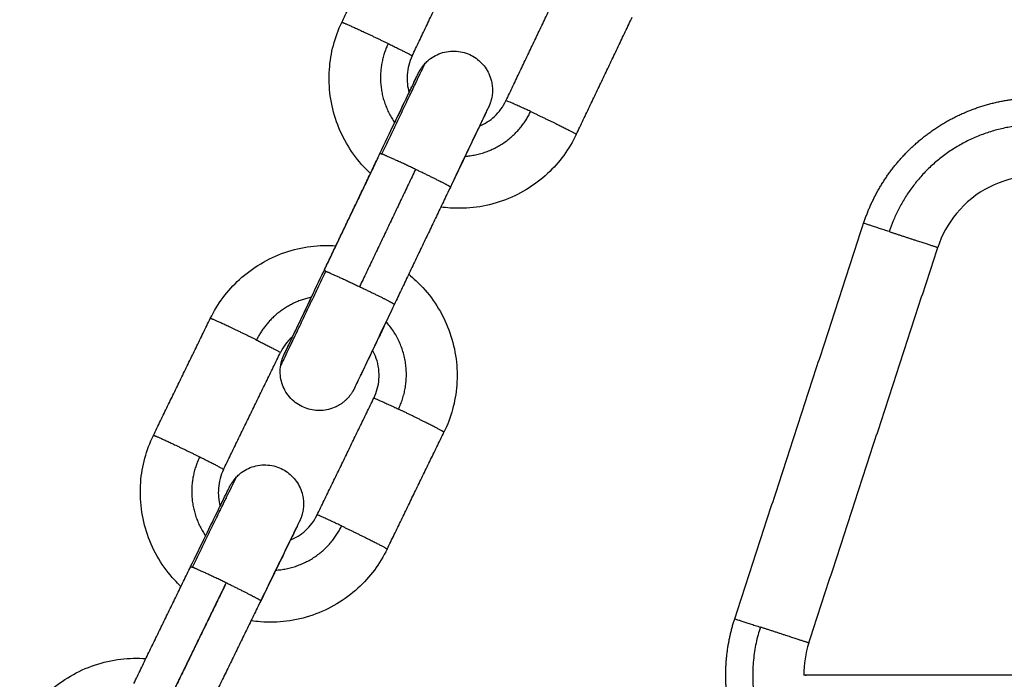
# Model space of a CAD drawing. Units: millimetres. Extents: x 101.3 to 113.2, y 1463 to 1475.7.
# Drawn here: x 105.6 to 105.7, y 1471.4 to 1471.5 of the extents above; entities that cross this region are included whole.
import ezdxf

# ---------------------------------------------------------------- set-up
doc = ezdxf.new("R2010")
doc.units = ezdxf.units.MM

# ---------------------------------------------------------------- blocks, each defined once
blk = doc.blocks.new('g404 opsi')
for points, degree in [([(13.078858, 3.290923), (13.081011, 3.295434), (13.083164, 3.299946)], 2), ([(13.084272, 3.288339), (13.086426, 3.29285), (13.088579, 3.297361)], 2), ([(13.091492, 3.284893), (13.093645, 3.289404), (13.095799, 3.293915)], 2), ([(13.096907, 3.282309), (13.09906, 3.28682), (13.101213, 3.291331)], 2), ([(13.08448, 3.28612), (13.084479, 3.286112), (13.084478, 3.286104), (13.084477, 3.286096)], 3), ([(13.077357, 3.271517), (13.079511, 3.276028), (13.081664, 3.28054)], 2), ([(13.07749, 3.271819), (13.079643, 3.27633), (13.081796, 3.280841)], 2), ([(13.081803, 3.280831), (13.081805, 3.280835), (13.081806, 3.280839), (13.081808, 3.280842)], 3), ([(13.084532, 3.279614), (13.082379, 3.275103), (13.080226, 3.270592)], 2), ([(13.087211, 3.278257), (13.085058, 3.273746), (13.082905, 3.269235)], 2), ([(13.109097, 3.245044), (13.114058, 3.260256), (13.119019, 3.275467)], 2), ([(13.114801, 3.243184), (13.119762, 3.258395), (13.124723, 3.273607)], 2), ([(13.064363, 3.259155), (13.06655, 3.263649), (13.068738, 3.268144)], 2), ([(13.074949, 3.266133), (13.074943, 3.266127), (13.074937, 3.266121), (13.074932, 3.266115)], 3), ([(13.069758, 3.256529), (13.071945, 3.261023), (13.074133, 3.265518)], 2), ([(13.07443, 3.265395), (13.07443, 3.265395), (13.07443, 3.265395), (13.07443, 3.265395)], 3), ([(13.076951, 3.253028), (13.079139, 3.257523), (13.081326, 3.262017)], 2), ([(13.082346, 3.250402), (13.084534, 3.254897), (13.086721, 3.259391)], 2), ([(13.070197, 3.255146), (13.070197, 3.255146), (13.070197, 3.255145), (13.070197, 3.255145)], 3), ([(13.069949, 3.254311), (13.069947, 3.254301), (13.069946, 3.254292), (13.069945, 3.254283)], 3), ([(13.06285, 3.240064), (13.065037, 3.244559), (13.067225, 3.249053)], 2), ([(13.067233, 3.249042), (13.067235, 3.249046), (13.067237, 3.24905), (13.067239, 3.249054)], 3), ([(13.069952, 3.247806), (13.067764, 3.243312), (13.065577, 3.238817)], 2), ([(13.069893, 3.247675), (13.067737, 3.243245), (13.065581, 3.238815)], 2), ([(13.07262, 3.246428), (13.070432, 3.241933), (13.068245, 3.237439)], 2), ([(13.114801, 3.243184), (13.114541, 3.242384), (13.114408, 3.241549), (13.114407, 3.24071)], 3)]:
    blk.add_open_spline(points, degree=degree)
for points, knots in [([(13.081071, 3.279297), (13.080893, 3.279462), (13.080722, 3.279634), (13.080556, 3.279812), (13.080098, 3.280306), (13.07969, 3.280845), (13.078982, 3.282009), (13.078686, 3.282632), (13.078456, 3.283281), (13.078, 3.284569), (13.077813, 3.285937), (13.077906, 3.287299), (13.077992, 3.288557), (13.078315, 3.289786), (13.078858, 3.290923)], [18.848421, 18.848421, 18.848421, 18.848421, 19.579394, 19.579394, 19.579394, 21.603462, 21.603462, 23.670697, 23.670697, 23.670697, 27.78352, 27.78352, 27.78352, 31.575555, 31.575555, 31.575555, 31.575555]), ([(13.085277, 3.287781), (13.085318, 3.287824), (13.08536, 3.287866), (13.085448, 3.287949), (13.085494, 3.287989), (13.085589, 3.288068), (13.085639, 3.288106), (13.085846, 3.288257), (13.086014, 3.288355), (13.086374, 3.288522), (13.086565, 3.288588), (13.086963, 3.288683), (13.087168, 3.288709), (13.087375, 3.288715), (13.087784, 3.288725), (13.088192, 3.288652), (13.088923, 3.288358), (13.089244, 3.288151), (13.089518, 3.287891), (13.089792, 3.287631), (13.090015, 3.287321), (13.090259, 3.286794), (13.090325, 3.286603), (13.090404, 3.286272), (13.090426, 3.286137), (13.090445, 3.285931), (13.09045, 3.285862), (13.090451, 3.285793), (13.090453, 3.285724), (13.090453, 3.285655), (13.090447, 3.285518), (13.090441, 3.285449), (13.090426, 3.285312), (13.090416, 3.285245), (13.090398, 3.285144), (13.090391, 3.28511), (13.090376, 3.285044), (13.090369, 3.285011), (13.090352, 3.284945), (13.090343, 3.284912), (13.090324, 3.284848), (13.090314, 3.284815), (13.090294, 3.284752), (13.090282, 3.284718), (13.090265, 3.284672), (13.090259, 3.284656), (13.090247, 3.284625), (13.090241, 3.28461), (13.090228, 3.284577), (13.090221, 3.284561), (13.090209, 3.284531), (13.090204, 3.284519), (13.090199, 3.284509), (13.090192, 3.284492), (13.090187, 3.284481), (13.09018, 3.284465), (13.090177, 3.284459), (13.090172, 3.284448), (13.090169, 3.284443), (13.090165, 3.284434), (13.090163, 3.28443), (13.09016, 3.284422), (13.090158, 3.284418), (13.090154, 3.284409), (13.090152, 3.284405), (13.090145, 3.284391), (13.090141, 3.284382), (13.090131, 3.284361), (13.090126, 3.28435), (13.090114, 3.284325), (13.090108, 3.284312), (13.090088, 3.28427), (13.090073, 3.284238), (13.090038, 3.284164), (13.090018, 3.284123), (13.089975, 3.284032), (13.089951, 3.283982), (13.089846, 3.28376), (13.089748, 3.283554), (13.089515, 3.283065), (13.08938, 3.282782), (13.08923, 3.282467), (13.088933, 3.281842), (13.08858, 3.281101), (13.087837, 3.279544), (13.087459, 3.278751), (13.087079, 3.277955)], [0, 0, 0, 0, 0.178726, 0.178726, 0.361587, 0.361587, 0.548377, 0.548377, 1.130521, 1.130521, 1.737951, 1.737951, 2.359405, 2.359405, 2.359405, 3.592739, 3.592739, 4.730851, 4.730851, 4.730851, 5.866452, 5.866452, 6.474254, 6.474254, 6.887589, 6.887589, 7.095181, 7.095181, 7.095181, 7.302729, 7.302729, 7.50979, 7.50979, 7.715865, 7.715865, 7.818214, 7.818214, 7.920516, 7.920516, 8.021924, 8.021924, 8.122844, 8.122844, 8.224091, 8.224091, 8.275336, 8.275336, 8.326658, 8.326658, 8.389742, 8.389742, 8.453293, 8.453293, 8.453293, 8.558498, 8.558498, 8.663041, 8.663041, 8.767696, 8.767696, 8.874735, 8.874735, 8.981932, 8.981932, 9.089129, 9.089129, 9.304844, 9.304844, 9.523938, 9.523938, 9.74279, 9.74279, 10.189016, 10.189016, 10.642789, 10.642789, 11.1036, 11.1036, 12.522576, 12.522576, 13.973897, 13.973897, 13.973897, 16.852796, 16.852796, 19.509202, 19.509202, 19.509202, 19.509202]), ([(13.084272, 3.288339), (13.084056, 3.287884), (13.083926, 3.287393), (13.08386, 3.286427), (13.08391, 3.285962), (13.084037, 3.285517)], [0, 0, 0, 0, 1.517708, 1.517708, 2.916097, 2.916097, 2.916097, 2.916097]), ([(13.081796, 3.280841), (13.082176, 3.281637), (13.082551, 3.282423), (13.083281, 3.283951), (13.083624, 3.284669), (13.083909, 3.285265), (13.084053, 3.285565), (13.084181, 3.285832), (13.084398, 3.286287), (13.084488, 3.286475), (13.084583, 3.286672), (13.084604, 3.286716), (13.084642, 3.286795), (13.084659, 3.28683), (13.084688, 3.286891), (13.084701, 3.286918), (13.084723, 3.286964), (13.084732, 3.286981), (13.084743, 3.287003), (13.084745, 3.287008), (13.084749, 3.287016), (13.084751, 3.28702), (13.084755, 3.287029), (13.084758, 3.287034), (13.084763, 3.287045), (13.084766, 3.287052), (13.084773, 3.287065), (13.084776, 3.287071), (13.084783, 3.287084), (13.084787, 3.287093), (13.084798, 3.287114), (13.084805, 3.287127), (13.084821, 3.287156), (13.084829, 3.287171), (13.084846, 3.287201), (13.084854, 3.287214), (13.084869, 3.287241), (13.084878, 3.287255), (13.084902, 3.287296), (13.08492, 3.287324), (13.084954, 3.287377), (13.084972, 3.287403), (13.085007, 3.287454), (13.085025, 3.287479), (13.085062, 3.287529), (13.085081, 3.287553), (13.085119, 3.287601), (13.085138, 3.287624), (13.085196, 3.287693), (13.085236, 3.287738), (13.085277, 3.287781)], [0, 0, 0, 0, 2.656401, 2.656401, 5.535345, 5.535345, 5.535345, 6.984107, 6.984107, 8.400749, 8.400749, 8.860797, 8.860797, 9.313899, 9.313899, 9.760218, 9.760218, 10.210578, 10.210578, 10.31832, 10.31832, 10.426063, 10.426063, 10.531397, 10.531397, 10.636193, 10.636193, 10.694425, 10.694425, 10.753255, 10.753255, 10.813221, 10.813221, 10.872364, 10.872364, 10.920835, 10.920835, 10.969286, 10.969286, 11.065216, 11.065216, 11.158209, 11.158209, 11.251554, 11.251554, 11.342878, 11.342878, 11.434244, 11.434244, 11.612764, 11.612764, 11.612764, 11.612764]), ([(13.082933, 3.283199), (13.083258, 3.283882), (13.083557, 3.284508), (13.083814, 3.285048), (13.083963, 3.285362), (13.084098, 3.285644), (13.08433, 3.286132), (13.084427, 3.286337), (13.084532, 3.286556), (13.084555, 3.286605), (13.084597, 3.286695), (13.084617, 3.286735), (13.08465, 3.286806), (13.084665, 3.286837), (13.084683, 3.286876), (13.084689, 3.286888), (13.084699, 3.28691), (13.084704, 3.286919), (13.084715, 3.286944), (13.084721, 3.286957), (13.084724, 3.286962), (13.084724, 3.286963), (13.084724, 3.286963)], [3.044617, 3.044617, 3.044617, 3.044617, 5.531402, 5.531402, 5.531402, 6.986031, 6.986031, 8.407416, 8.407416, 8.868947, 8.868947, 9.323104, 9.323104, 9.768908, 9.768908, 9.987441, 9.987441, 10.205813, 10.205813, 10.623118, 10.623118, 10.720845, 10.720845, 10.720845, 10.720845]), ([(13.089446, 3.282935), (13.089872, 3.283116), (13.090265, 3.28337), (13.090974, 3.284029), (13.091275, 3.284439), (13.091492, 3.284893)], [9.716531, 9.716531, 9.716531, 9.716531, 11.115166, 11.115166, 12.632876, 12.632876, 12.632876, 12.632876]), ([(13.090138, 3.284379), (13.090138, 3.284379), (13.090137, 3.284376), (13.090131, 3.284365), (13.090124, 3.28435), (13.090105, 3.284311), (13.090094, 3.284287), (13.090066, 3.284229), (13.09005, 3.284195), (13.090013, 3.284119), (13.089992, 3.284076), (13.089899, 3.283882), (13.08981, 3.283695), (13.089593, 3.283242), (13.089465, 3.282976), (13.089322, 3.282676), (13.089037, 3.282081), (13.088695, 3.281364), (13.087965, 3.279837), (13.087591, 3.279052), (13.087211, 3.278257)], [1.201726, 1.201726, 1.201726, 1.201726, 1.396368, 1.396368, 1.826493, 1.826493, 2.271137, 2.271137, 2.724733, 2.724733, 3.185802, 3.185802, 4.60575, 4.60575, 6.059076, 6.059076, 6.059076, 8.93567, 8.93567, 11.590438, 11.590438, 11.590438, 11.590438]), ([(13.096907, 3.282309), (13.096364, 3.281172), (13.095612, 3.280147), (13.094688, 3.279289), (13.093687, 3.27836), (13.092506, 3.277645), (13.091218, 3.27719), (13.090569, 3.27696), (13.089898, 3.276798), (13.088548, 3.276617), (13.087872, 3.276595), (13.0872, 3.276641), (13.086957, 3.276658), (13.086716, 3.276683), (13.086476, 3.276717)], [0, 0, 0, 0, 3.792025, 3.792025, 3.792025, 7.904822, 7.904822, 7.904822, 9.972043, 9.972043, 11.9961, 11.9961, 11.9961, 12.727167, 12.727167, 12.727167, 12.727167]), ([(13.131773, 3.279105), (13.130703, 3.279031), (13.129659, 3.278743), (13.128703, 3.278257), (13.127729, 3.277762), (13.126867, 3.277073), (13.125526, 3.275455), (13.125036, 3.274565), (13.124723, 3.273607)], [15.737795, 15.737795, 15.737795, 15.737795, 18.964629, 18.964629, 18.964629, 22.252317, 22.252317, 25.286173, 25.286173, 25.286173, 25.286173]), ([(13.068738, 3.268144), (13.069289, 3.269276), (13.07005, 3.270295), (13.07098, 3.271146), (13.071988, 3.272067), (13.073174, 3.272773), (13.074466, 3.273219), (13.075117, 3.273443), (13.075789, 3.2736), (13.077118, 3.273768), (13.07777, 3.273787), (13.078419, 3.273742)], [0, 0, 0, 0, 3.792027, 3.792027, 3.792027, 7.904821, 7.904821, 7.904821, 9.972038, 9.972038, 11.926844, 11.926844, 11.926844, 11.926844]), ([(13.074142, 3.264451), (13.074149, 3.26451), (13.074159, 3.264569), (13.074176, 3.264658), (13.074182, 3.264687), (13.074196, 3.264747), (13.074203, 3.264777), (13.074218, 3.264836), (13.074227, 3.264867), (13.074244, 3.264926), (13.074253, 3.264956), (13.074273, 3.265016), (13.074283, 3.265047), (13.074299, 3.265092), (13.074305, 3.265107), (13.074316, 3.265137), (13.074322, 3.265151), (13.074336, 3.265186), (13.074343, 3.265205), (13.074358, 3.26524), (13.074364, 3.265254), (13.074369, 3.265265), (13.074376, 3.265282), (13.074381, 3.265293), (13.074389, 3.265309), (13.074392, 3.265316), (13.074397, 3.265326), (13.074399, 3.265331), (13.074403, 3.26534), (13.074405, 3.265344), (13.074409, 3.265352), (13.074411, 3.265357), (13.074415, 3.265365), (13.074417, 3.265369), (13.074423, 3.265383), (13.074427, 3.265392), (13.074437, 3.265413), (13.074443, 3.265424), (13.074454, 3.265449), (13.07446, 3.265462), (13.07448, 3.265504), (13.074496, 3.265537), (13.07453, 3.26561), (13.07455, 3.265651), (13.074593, 3.265742), (13.074617, 3.265792), (13.074722, 3.266014), (13.07482, 3.26622), (13.075053, 3.266709), (13.075188, 3.266992), (13.075338, 3.267307), (13.075636, 3.267932), (13.075989, 3.268673), (13.076732, 3.270231), (13.07711, 3.271023), (13.07749, 3.271819)], [0, 0, 0, 0, 0.179428, 0.179428, 0.271259, 0.271259, 0.363048, 0.363048, 0.456868, 0.456868, 0.550334, 0.550334, 0.646752, 0.646752, 0.695449, 0.695449, 0.744167, 0.744167, 0.814966, 0.814966, 0.886856, 0.886856, 0.886856, 0.991939, 0.991939, 1.096361, 1.096361, 1.200902, 1.200902, 1.307818, 1.307818, 1.41489, 1.41489, 1.521963, 1.521963, 1.737428, 1.737428, 1.956268, 1.956268, 2.174867, 2.174867, 2.620909, 2.620909, 3.074882, 3.074882, 3.535896, 3.535896, 4.955498, 4.955498, 6.40746, 6.40746, 6.40746, 9.286358, 9.286358, 11.942764, 11.942764, 11.942764, 11.942764]), ([(13.084009, 3.271548), (13.0844, 3.271232), (13.084767, 3.270887), (13.085107, 3.270516), (13.085562, 3.270018), (13.085966, 3.269476), (13.086665, 3.268307), (13.086957, 3.267681), (13.087181, 3.26703), (13.087627, 3.265739), (13.087804, 3.26437), (13.0877, 3.263008), (13.087605, 3.261751), (13.087273, 3.260524), (13.086721, 3.259391)], [18.05119, 18.05119, 18.05119, 18.05119, 19.562607, 19.562607, 19.562607, 21.586672, 21.586672, 23.653905, 23.653905, 23.653905, 27.766729, 27.766729, 27.766729, 31.558706, 31.558706, 31.558706, 31.558706]), ([(13.07443, 3.265395), (13.07443, 3.265395), (13.074431, 3.265398), (13.074437, 3.265409), (13.074444, 3.265425), (13.074472, 3.265482), (13.074501, 3.265542), (13.074574, 3.265695), (13.074621, 3.265791), (13.07473, 3.266019), (13.074794, 3.266153), (13.074976, 3.266532), (13.075103, 3.266798), (13.075246, 3.267098), (13.075531, 3.267693), (13.075874, 3.26841), (13.076342, 3.269391), (13.076433, 3.269582), (13.076526, 3.269776)], [8.763121, 8.763121, 8.763121, 8.763121, 8.955592, 8.955592, 9.386902, 9.386902, 10.284555, 10.284555, 11.21596, 11.21596, 12.169773, 12.169773, 13.625433, 13.625433, 13.625433, 16.502027, 16.502027, 17.18067, 17.18067, 17.18067, 17.18067]), ([(13.082772, 3.268933), (13.082392, 3.268137), (13.082017, 3.267351), (13.081287, 3.265823), (13.080944, 3.265105), (13.080659, 3.264509), (13.080516, 3.264209), (13.080388, 3.263942), (13.080205, 3.263561), (13.080141, 3.263427), (13.08003, 3.263196), (13.079984, 3.263099), (13.079908, 3.26294), (13.079879, 3.26288), (13.079845, 3.26281), (13.079836, 3.262793), (13.079826, 3.262771), (13.079824, 3.262767), (13.07982, 3.262758), (13.079818, 3.262754), (13.079813, 3.262745), (13.079811, 3.26274), (13.079805, 3.262729), (13.079802, 3.262723), (13.079793, 3.262705), (13.079787, 3.262693), (13.079773, 3.262665), (13.079767, 3.262654), (13.079753, 3.262628), (13.079745, 3.262614), (13.07973, 3.262586), (13.079721, 3.262572), (13.079705, 3.262543), (13.079696, 3.262529), (13.079671, 3.262486), (13.079652, 3.262456), (13.079616, 3.2624), (13.079597, 3.262372), (13.079558, 3.262316), (13.079539, 3.262289), (13.079498, 3.262235), (13.079477, 3.262208), (13.079435, 3.262155), (13.079413, 3.262129), (13.079346, 3.262051), (13.079299, 3.262), (13.079203, 3.261903), (13.079153, 3.261855), (13.07905, 3.261764), (13.078996, 3.26172), (13.078942, 3.261678), (13.078887, 3.261636), (13.078831, 3.261596), (13.078659, 3.261482), (13.078539, 3.261414), (13.078233, 3.261267), (13.078042, 3.261198), (13.077479, 3.261057), (13.077098, 3.261035), (13.076724, 3.261084), (13.076349, 3.261134), (13.075987, 3.261254), (13.075298, 3.261637), (13.074985, 3.261908), (13.074735, 3.262233), (13.07461, 3.262397), (13.074501, 3.262573), (13.074324, 3.262942), (13.074255, 3.263132), (13.074159, 3.263517), (13.07413, 3.263709), (13.074117, 3.263965), (13.074115, 3.264028), (13.074117, 3.264151), (13.074119, 3.264212), (13.074128, 3.264332), (13.074134, 3.264392), (13.074142, 3.264451)], [0, 0, 0, 0, 2.656401, 2.656401, 5.535345, 5.535345, 5.535345, 6.983947, 6.983947, 7.933537, 7.933537, 8.862127, 8.862127, 9.767571, 9.767571, 10.21901, 10.21901, 10.327011, 10.327011, 10.435012, 10.435012, 10.540591, 10.540591, 10.645638, 10.645638, 10.753513, 10.753513, 10.809094, 10.809094, 10.86422, 10.86422, 10.915049, 10.915049, 10.965803, 10.965803, 11.066078, 11.066078, 11.166028, 11.166028, 11.266463, 11.266463, 11.367781, 11.367781, 11.469148, 11.469148, 11.673244, 11.673244, 11.878317, 11.878317, 12.083872, 12.083872, 12.083872, 12.291465, 12.291465, 12.704799, 12.704799, 13.312601, 13.312601, 14.448202, 14.448202, 14.448202, 15.586314, 15.586314, 16.819648, 16.819648, 16.819648, 17.441102, 17.441102, 18.048532, 18.048532, 18.630676, 18.630676, 18.817466, 18.817466, 19.000327, 19.000327, 19.179053, 19.179053, 19.179053, 19.179053]), ([(13.082905, 3.269235), (13.082525, 3.268439), (13.082147, 3.267647), (13.081405, 3.266091), (13.081052, 3.265351), (13.080755, 3.264727), (13.080605, 3.264412), (13.08047, 3.26413), (13.080238, 3.263642), (13.080141, 3.263437), (13.080037, 3.263218), (13.080013, 3.263169), (13.079971, 3.263079), (13.079952, 3.263039), (13.079918, 3.262968), (13.079904, 3.262937), (13.079885, 3.262898), (13.079879, 3.262886), (13.079869, 3.262865), (13.079865, 3.262855), (13.079853, 3.26283), (13.079847, 3.262818), (13.079844, 3.262812), (13.079844, 3.262811), (13.079844, 3.262811)], [0, 0, 0, 0, 2.654763, 2.654763, 5.531402, 5.531402, 5.531402, 6.985738, 6.985738, 8.406835, 8.406835, 8.868273, 8.868273, 9.322339, 9.322339, 9.768252, 9.768252, 9.986903, 9.986903, 10.205393, 10.205393, 10.622923, 10.622923, 10.720702, 10.720702, 10.720702, 10.720702]), ([(13.075091, 3.266773), (13.07507, 3.266755), (13.07505, 3.266737), (13.074657, 3.266378), (13.074353, 3.265971), (13.074133, 3.265518)], [11.025087, 11.025087, 11.025087, 11.025087, 11.108522, 11.108522, 12.626179, 12.626179, 12.626179, 12.626179]), ([(13.081326, 3.262017), (13.081547, 3.26247), (13.08168, 3.262961), (13.081759, 3.264008), (13.081689, 3.264555), (13.08151, 3.265071), (13.081434, 3.265293), (13.081338, 3.265507), (13.081224, 3.265712)], [0, 0, 0, 0, 1.517716, 1.517716, 3.162437, 3.162437, 3.162437, 3.86789, 3.86789, 3.86789, 3.86789]), ([(13.066479, 3.24752), (13.066305, 3.247684), (13.066138, 3.247854), (13.065977, 3.248031), (13.065522, 3.248528), (13.065118, 3.24907), (13.064419, 3.250239), (13.064128, 3.250865), (13.063903, 3.251516), (13.063457, 3.252807), (13.06328, 3.254176), (13.063384, 3.255538), (13.063479, 3.256795), (13.063812, 3.258022), (13.064363, 3.259155)], [18.845648, 18.845648, 18.845648, 18.845648, 19.562607, 19.562607, 19.562607, 21.586672, 21.586672, 23.653905, 23.653905, 23.653905, 27.766729, 27.766729, 27.766729, 31.558768, 31.558768, 31.558768, 31.558768]), ([(13.070758, 3.255964), (13.070799, 3.256007), (13.070842, 3.256048), (13.070931, 3.25613), (13.070977, 3.25617), (13.071073, 3.256248), (13.071122, 3.256286), (13.071331, 3.256435), (13.0715, 3.256532), (13.07186, 3.256696), (13.072052, 3.256761), (13.072451, 3.256852), (13.072657, 3.256877), (13.072863, 3.256881), (13.073273, 3.256889), (13.07368, 3.256812), (13.074409, 3.256512), (13.074728, 3.256304), (13.075, 3.256041), (13.075132, 3.255914), (13.075252, 3.255775), (13.075471, 3.255468), (13.075569, 3.2553), (13.075733, 3.254939), (13.075797, 3.254747), (13.075873, 3.254416), (13.075894, 3.25428), (13.075912, 3.254074), (13.075916, 3.254005), (13.075917, 3.253936), (13.075919, 3.253867), (13.075917, 3.253798), (13.075911, 3.253661), (13.075905, 3.253592), (13.075888, 3.253456), (13.075878, 3.253388), (13.075859, 3.253287), (13.075852, 3.253254), (13.075837, 3.253187), (13.075829, 3.253154), (13.075811, 3.253089), (13.075802, 3.253056), (13.075783, 3.252992), (13.075773, 3.252959), (13.075751, 3.252896), (13.07574, 3.252862), (13.075722, 3.252816), (13.075716, 3.2528), (13.075704, 3.252769), (13.075698, 3.252754), (13.075686, 3.252725), (13.07568, 3.252711), (13.075669, 3.252685), (13.075664, 3.252674), (13.07566, 3.252665), (13.075652, 3.252646), (13.075646, 3.252634), (13.075638, 3.252616), (13.075635, 3.252609), (13.07563, 3.252598), (13.075627, 3.252593), (13.075623, 3.252583), (13.075621, 3.252579), (13.075616, 3.25257), (13.075614, 3.252566), (13.07561, 3.252557), (13.075608, 3.252552), (13.075601, 3.252539), (13.075597, 3.252529), (13.075582, 3.252497), (13.07557, 3.252473), (13.075543, 3.252416), (13.075527, 3.252384), (13.075492, 3.252311), (13.075472, 3.252269), (13.075428, 3.252178), (13.075404, 3.252128), (13.075296, 3.251907), (13.075197, 3.251702), (13.07496, 3.251214), (13.074823, 3.250932), (13.074671, 3.250618), (13.074368, 3.249994), (13.074009, 3.249256), (13.073254, 3.247704), (13.07287, 3.246914), (13.072484, 3.246121)], [0, 0, 0, 0, 0.178733, 0.178733, 0.361598, 0.361598, 0.548391, 0.548391, 1.13054, 1.13054, 1.737973, 1.737973, 2.359429, 2.359429, 2.359429, 3.592764, 3.592764, 4.730877, 4.730877, 4.730877, 5.279391, 5.279391, 5.861745, 5.861745, 6.469404, 6.469404, 6.882643, 6.882643, 7.090188, 7.090188, 7.090188, 7.297786, 7.297786, 7.504898, 7.504898, 7.711022, 7.711022, 7.813409, 7.813409, 7.915737, 7.915737, 8.017209, 8.017209, 8.118171, 8.118171, 8.220239, 8.220239, 8.271945, 8.271945, 8.323785, 8.323785, 8.37918, 8.37918, 8.434784, 8.434784, 8.434784, 8.541246, 8.541246, 8.646515, 8.646515, 8.751782, 8.751782, 8.859286, 8.859286, 8.966479, 8.966479, 9.073673, 9.073673, 9.289625, 9.289625, 9.729247, 9.729247, 10.17536, 10.17536, 10.62896, 10.62896, 11.089573, 11.089573, 12.507926, 12.507926, 13.958552, 13.958552, 13.958552, 16.837605, 16.837605, 19.494124, 19.494124, 19.494124, 19.494124]), ([(13.069758, 3.256529), (13.069538, 3.256076), (13.069405, 3.255586), (13.069331, 3.25462), (13.069377, 3.254155), (13.069501, 3.253708)], [0, 0, 0, 0, 1.517716, 1.517716, 2.916819, 2.916819, 2.916819, 2.916819]), ([(13.067225, 3.249053), (13.067611, 3.249847), (13.067992, 3.250629), (13.068734, 3.252152), (13.069082, 3.252866), (13.069372, 3.25346), (13.069518, 3.253759), (13.069648, 3.254025), (13.069869, 3.254478), (13.06996, 3.254665), (13.070056, 3.254861), (13.070078, 3.254905), (13.070116, 3.254984), (13.070133, 3.255019), (13.070164, 3.25508), (13.070177, 3.255107), (13.070193, 3.255141), (13.070199, 3.255151), (13.070208, 3.255171), (13.070213, 3.25518), (13.070219, 3.255193), (13.070222, 3.255198), (13.070226, 3.255207), (13.070228, 3.255211), (13.070233, 3.25522), (13.070236, 3.255226), (13.070242, 3.255238), (13.070246, 3.255245), (13.070256, 3.255265), (13.070262, 3.255278), (13.070278, 3.255308), (13.070285, 3.255319), (13.070299, 3.255345), (13.070307, 3.255359), (13.07033, 3.255399), (13.070346, 3.255427), (13.07038, 3.255481), (13.070397, 3.255509), (13.070432, 3.255562), (13.07045, 3.255588), (13.070486, 3.255638), (13.070504, 3.255664), (13.070541, 3.255713), (13.07056, 3.255737), (13.070598, 3.255784), (13.070618, 3.255808), (13.070677, 3.255877), (13.070717, 3.255921), (13.070758, 3.255964)], [0, 0, 0, 0, 2.656513, 2.656513, 5.535619, 5.535619, 5.535619, 6.988421, 6.988421, 8.409095, 8.409095, 8.870625, 8.870625, 9.325457, 9.325457, 9.773774, 9.773774, 9.993956, 9.993956, 10.213267, 10.213267, 10.321675, 10.321675, 10.430082, 10.430082, 10.536236, 10.536236, 10.641932, 10.641932, 10.749418, 10.749418, 10.80404, 10.80404, 10.858216, 10.858216, 10.954367, 10.954367, 11.050795, 11.050795, 11.143691, 11.143691, 11.236951, 11.236951, 11.328159, 11.328159, 11.419418, 11.419418, 11.597704, 11.597704, 11.597704, 11.597704]), ([(13.069501, 3.253708), (13.069565, 3.25384), (13.069625, 3.253964), (13.069798, 3.25432), (13.069897, 3.254524), (13.070003, 3.254742), (13.070027, 3.254792), (13.07007, 3.254881), (13.070089, 3.254921), (13.070123, 3.254991), (13.070138, 3.255022), (13.070163, 3.255074), (13.070174, 3.255096), (13.070189, 3.255128), (13.070195, 3.255141), (13.070197, 3.255145), (13.070197, 3.255145), (13.070197, 3.255145)], [6.299333, 6.299333, 6.299333, 6.299333, 6.986153, 6.986153, 8.407862, 8.407862, 8.869495, 8.869495, 9.323732, 9.323732, 9.769566, 9.769566, 10.205201, 10.205201, 10.621767, 10.621767, 10.644018, 10.644018, 10.644018, 10.644018]), ([(13.074889, 3.251086), (13.075318, 3.251263), (13.075712, 3.251514), (13.076427, 3.252168), (13.076731, 3.252575), (13.076951, 3.253028)], [9.709132, 9.709132, 9.709132, 9.709132, 11.108522, 11.108522, 12.626241, 12.626241, 12.626241, 12.626241]), ([(13.075591, 3.25252), (13.075591, 3.25252), (13.07559, 3.252519), (13.075585, 3.252508), (13.075578, 3.252494), (13.075559, 3.252456), (13.075547, 3.252432), (13.075519, 3.252375), (13.075503, 3.252341), (13.075466, 3.252265), (13.075445, 3.252222), (13.07535, 3.25203), (13.075259, 3.251844), (13.075039, 3.251393), (13.07491, 3.251128), (13.074764, 3.25083), (13.074475, 3.250237), (13.074127, 3.249523), (13.073386, 3.248002), (13.073006, 3.24722), (13.07262, 3.246428)], [1.202262, 1.202262, 1.202262, 1.202262, 1.373255, 1.373255, 1.803142, 1.803142, 2.248208, 2.248208, 2.702393, 2.702393, 3.164127, 3.164127, 4.586128, 4.586128, 6.041639, 6.041639, 6.041639, 8.918071, 8.918071, 11.572727, 11.572727, 11.572727, 11.572727]), ([(13.082346, 3.250402), (13.081795, 3.24927), (13.081034, 3.248251), (13.080104, 3.2474), (13.079096, 3.246479), (13.07791, 3.245773), (13.076618, 3.245327), (13.075968, 3.245103), (13.075295, 3.244946), (13.073944, 3.244775), (13.073268, 3.244758), (13.072596, 3.244809), (13.072353, 3.244828), (13.072112, 3.244855), (13.071872, 3.244891)], [0, 0, 0, 0, 3.792027, 3.792027, 3.792027, 7.904821, 7.904821, 7.904821, 9.972038, 9.972038, 11.996089, 11.996089, 11.996089, 12.727921, 12.727921, 12.727921, 12.727921]), ([(13.05407, 3.236453), (13.05463, 3.237582), (13.055398, 3.238594), (13.056335, 3.239438), (13.05735, 3.240352), (13.058541, 3.241048), (13.059836, 3.241484), (13.060489, 3.241704), (13.061162, 3.241855), (13.062488, 3.242013), (13.063136, 3.242027), (13.063781, 3.241978)], [0, 0, 0, 0, 3.792029, 3.792029, 3.792029, 7.90482, 7.90482, 7.90482, 9.972033, 9.972033, 11.914718, 11.914718, 11.914718, 11.914718])]:
    blk.add_open_spline(points, degree=3, knots=knots)
for points, weights, knots in [([(13.078858, 3.290923), (13.078873, 3.290956), (13.079997, 3.290443), (13.081121, 3.28993), (13.082429, 3.289293)], [0.999818519824, 0.891097339946, 1, 0.891006524188, 1], [0.002547, 0.002547, 0.002547, 3.057153, 3.057153, 6.114305, 6.114305, 6.114305]), ([(13.119019, 3.275467), (13.119847, 3.278006), (13.121551, 3.280061), (13.123401, 3.282293), (13.125985, 3.283606), (13.12857, 3.284919), (13.131463, 3.285098), (13.13259, 3.285167), (13.133713, 3.285056)], [0.902750339224, 0.836647976064, 0.803596794484, 0.770545612904, 0.770545612904, 0.770545612904, 0.803596794484, 0.817247566107, 0.836536368112], [0, 0, 0, 5.30763, 5.30763, 11.064417, 11.064417, 16.821204, 16.821204, 19.013357, 19.013357, 19.013357]), ([(13.09339, 3.284062), (13.094706, 3.283446), (13.095814, 3.282894), (13.096922, 3.282342), (13.096907, 3.282309)], [1, 0.891006524188, 1, 0.891006524188, 1], [0, 0, 0, 3.057153, 3.057153, 6.114305, 6.114305, 6.114305]), ([(13.087211, 3.278257), (13.087221, 3.278278), (13.086711, 3.278542), (13.085911, 3.278955), (13.084532, 3.279614)], [0.951416459672, 0.927551939619, 1, 0.891006524188, 1], [1.025061, 1.025061, 1.025061, 3.057153, 3.057153, 6.114305, 6.114305, 6.114305]), ([(13.12099, 3.274825), (13.122372, 3.274374), (13.123548, 3.27399), (13.124723, 3.273607), (13.124723, 3.273607)], [1, 0.891006524188, 1, 0.891006524188, 1], [-5.026548, -5.026548, -5.026548, -4.07606, -4.07606, -3.125572, -3.125572, -3.125572]), ([(13.074142, 3.264451), (13.074142, 3.264451), (13.074142, 3.264453), (13.074217, 3.264624), (13.077631, 3.271776)], [0.991387287881, 0.995628395148, 1, 0.707106781186, 1], [3.118148, 3.118148, 3.118148, 3.141593, 3.141593, 4.712389, 4.712389, 4.712389]), ([(13.080226, 3.270592), (13.081605, 3.269933), (13.082404, 3.269519), (13.082914, 3.269255), (13.082905, 3.269235)], [1, 0.891006524188, 1, 0.927551939619, 0.951416459672], [0, 0, 0, 3.057153, 3.057153, 5.089245, 5.089245, 5.089245]), ([(13.072297, 3.266488), (13.070994, 3.267134), (13.069873, 3.267656), (13.068754, 3.268177), (13.068738, 3.268144)], [1, 0.891006524188, 1, 0.89110982583, 0.99979359253], [0, 0, 0, 3.057153, 3.057153, 6.111408, 6.111408, 6.111408]), ([(13.086721, 3.259391), (13.086736, 3.259425), (13.085633, 3.259986), (13.08453, 3.260547), (13.083218, 3.261172)], [1, 0.891006524188, 1, 0.891006524188, 1], [0, 0, 0, 3.057153, 3.057153, 6.114305, 6.114305, 6.114305]), ([(13.064363, 3.259155), (13.064379, 3.259188), (13.065498, 3.258667), (13.066619, 3.258145), (13.067922, 3.257499)], [0.99979359253, 0.89110982583, 1, 0.891006524188, 1], [0.002898, 0.002898, 0.002898, 3.057153, 3.057153, 6.114305, 6.114305, 6.114305]), ([(13.078843, 3.252183), (13.080155, 3.251558), (13.081258, 3.250997), (13.082361, 3.250436), (13.082346, 3.250402)], [1, 0.891006524188, 1, 0.891006524188, 1], [0, 0, 0, 3.057153, 3.057153, 6.114305, 6.114305, 6.114305]), ([(13.07262, 3.246428), (13.07263, 3.246449), (13.072122, 3.246717), (13.071326, 3.247137), (13.069952, 3.247806)], [0.951424289922, 0.92754005799, 1, 0.891006524188, 1], [1.024727, 1.024727, 1.024727, 3.057153, 3.057153, 6.114305, 6.114305, 6.114305]), ([(13.112743, 3.230577), (13.111011, 3.232229), (13.109926, 3.234364), (13.108613, 3.236948), (13.108434, 3.239841), (13.108269, 3.242506), (13.109097, 3.245044)], [0.793089370181, 0.770545612904, 0.770545612904, 0.770545612904, 0.803596794484, 0.836647976064, 0.902750339224], [28.438807, 28.438807, 28.438807, 33.193252, 33.193252, 38.950039, 38.950039, 44.257669, 44.257669, 44.257669]), ([(13.114801, 3.243184), (13.114801, 3.243184), (13.113626, 3.243567), (13.11245, 3.243951), (13.111068, 3.244402)], [1, 0.891006524188, 1, 0.891006524188, 1], [3.125572, 3.125572, 3.125572, 4.07606, 4.07606, 5.026548, 5.026548, 5.026548]), ([(13.305588, 3.240718), (13.305588, 3.240718), (13.210088, 3.240718), (13.114588, 3.240718), (13.114588, 3.240718)], [1, 0.707106781187, 1, 0.707106781187, 1], [0, 0, 0, 150.011049, 150.011049, 300.022098, 300.022098, 300.022098])]:
    blk.add_rational_spline(points, weights, degree=2, knots=knots)
for points, weights in [([(13.082429, 3.289293), (13.080908, 3.286106), (13.082926, 3.283208)], [1, 0.805855594562, 0.869088606843]), ([(13.082429, 3.289293), (13.084293, 3.288386), (13.084272, 3.288339)], [1, 0.809016994375, 1]), ([(13.084272, 3.288339), (13.084272, 3.288339), (13.084272, 3.288339)], [0.999818519824, 0.999909184242, 1]), ([(13.081937, 3.280798), (13.085264, 3.287767), (13.085277, 3.287781)], [1, 0.712433474207, 0.989540361418]), ([(13.085277, 3.287781), (13.085277, 3.287781), (13.085277, 3.287781)], [0.989540361418, 0.990115006058, 0.990692078993]), ([(13.09339, 3.284062), (13.091514, 3.284939), (13.091492, 3.284893)], [1, 0.809139899382, 0.999754348174]), ([(13.08834, 3.280621), (13.091867, 3.280871), (13.09339, 3.284062)], [0.869210839769, 0.805668316262, 1]), ([(13.133052, 3.283029), (13.123849, 3.283591), (13.12099, 3.274825)], [0.916684052831, 0.757401056069, 1]), ([(13.096907, 3.282309), (13.096907, 3.282309), (13.096907, 3.282309)], [1, 0.999882815623, 0.999765775052]), ([(13.081796, 3.280841), (13.081801, 3.280851), (13.081937, 3.280798)], [0.999940598607, 0.987718113289, 1]), ([(13.084532, 3.279614), (13.082565, 3.280553), (13.081937, 3.280798)], [1, 0.809016994376, 1]), ([(13.087072, 3.277965), (13.08708, 3.277958), (13.087079, 3.277955)], [0.959294522982, 0.954446856406, 0.95130315812]), ([(13.087079, 3.277955), (13.087077, 3.277952), (13.087066, 3.277954)], [0.95130315812, 0.94818010089, 0.946738709403]), ([(13.12099, 3.274825), (13.119019, 3.275467), (13.119019, 3.275467)], [1, 0.809016994375, 1]), ([(13.077481, 3.271434), (13.077476, 3.271437), (13.077471, 3.27144)], [1, 0.999482249684, 0.999008045957]), ([(13.077631, 3.271776), (13.077495, 3.271829), (13.07749, 3.271819)], [1, 0.987718113289, 0.999940598607]), ([(13.077631, 3.271776), (13.078258, 3.27153), (13.080226, 3.270592)], [1, 0.809016994376, 1]), ([(13.076513, 3.269773), (13.073599, 3.269164), (13.072297, 3.266488)], [0.856965144843, 0.831200765647, 1]), ([(13.08276, 3.268932), (13.082782, 3.268928), (13.082765, 3.268943)], [0.946739535381, 0.949632009022, 0.959291921431]), ([(13.083218, 3.261172), (13.08501, 3.264855), (13.082266, 3.267896)], [1, 0.781605924175, 0.888900319724]), ([(13.072297, 3.266488), (13.074154, 3.265566), (13.074133, 3.265518)], [1, 0.809016994375, 1]), ([(13.074142, 3.264451), (13.074142, 3.264451), (13.074142, 3.264451)], [0.990692078993, 0.991039244015, 0.991387287881]), ([(13.081326, 3.262017), (13.081349, 3.262064), (13.083218, 3.261172)], [0.999720600488, 0.809156796468, 1]), ([(13.067922, 3.257499), (13.066376, 3.254324), (13.068373, 3.25141)], [1, 0.805868502452, 0.869080199757]), ([(13.067922, 3.257499), (13.069779, 3.256577), (13.069758, 3.256529)], [1, 0.809016994375, 1]), ([(13.069758, 3.256529), (13.069758, 3.256529), (13.069758, 3.256529)], [0.99979359253, 0.999896698358, 1]), ([(13.067366, 3.249009), (13.070743, 3.255948), (13.070758, 3.255964)], [1, 0.712579621329, 0.989258844624]), ([(13.078843, 3.252183), (13.076974, 3.253075), (13.076951, 3.253028)], [1, 0.809156796468, 0.999720600488]), ([(13.073766, 3.248782), (13.077296, 3.249004), (13.078843, 3.252183)], [0.869219310357, 0.805655365241, 1]), ([(13.082346, 3.250402), (13.082346, 3.250402), (13.082346, 3.250402)], [1, 0.999866136083, 0.999732459822]), ([(13.067089, 3.248747), (13.067089, 3.248747), (13.067089, 3.248747)], [1, 0.999821784586, 0.999643786048]), ([(13.067225, 3.249053), (13.06723, 3.249064), (13.067366, 3.249009)], [0.999932453708, 0.987722206899, 1]), ([(13.067225, 3.249053), (13.067224, 3.24905), (13.067233, 3.249042)], [1, 0.981939996192, 0.966107177697]), ([(13.069952, 3.247806), (13.067992, 3.24876), (13.067366, 3.249009)], [1, 0.809016994376, 1]), ([(13.072484, 3.246121), (13.072483, 3.246118), (13.072471, 3.246121)], [0.951295409392, 0.947967574455, 0.946551722208]), ([(13.072476, 3.246132), (13.072486, 3.246124), (13.072484, 3.246121)], [0.959938436752, 0.954647148461, 0.951295409392]), ([(13.109097, 3.245044), (13.109097, 3.245044), (13.111068, 3.244402)], [1, 0.809016994375, 1]), ([(13.111068, 3.244402), (13.109202, 3.238682), (13.112695, 3.233783)], [1, 0.827137185941, 0.858318375396]), ([(13.114588, 3.240718), (13.114497, 3.240718), (13.114407, 3.24071)], [1, 0.981622266889, 0.965550774091])]:
    blk.add_rational_spline(points, weights, degree=2)

msp = doc.modelspace()

# ---------------------------------------------------------------- block references
msp.add_blockref('g404 opsi', (92.53292, 1468.175079))

doc.saveas('drawing.dxf')
